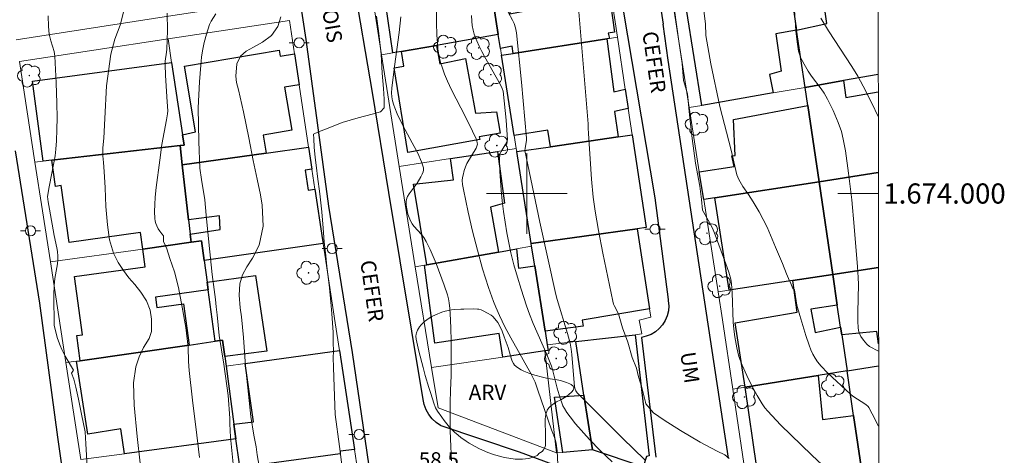
# Model space of a CAD drawing. Units: metres. Extents: x 285036 to 285552, y 1673791 to 1674356.
# Drawn here: x 285450 to 285547, y 1673974 to 1674017 of the extents above; entities that cross this region are included whole.
import ezdxf
from ezdxf.enums import TextEntityAlignment as Align

# ---------------------------------------------------------------- set-up
doc = ezdxf.new("R2010")
doc.units = ezdxf.units.M
doc.header["$MEASUREMENT"] = 0
for name, color, linetype, lineweight in [('Articulacao', 7, 'Continuous', 18), ('Edificacoes', 7, 'Continuous', 30), ('Malha_Coordenadas', 7, 'Continuous', 15), ('Muro_Grade', 8, 'Continuous', 20), ('Pavimentacao_Asfaltica_Mfio', 10, 'Continuous', 30), ('Poste', 7, 'Continuous', 9), ('Topon_de_Vias', 7, 'Continuous', 9)]:
    doc.layers.add(name, color=color, linetype=linetype, lineweight=lineweight)
for name, color, linetype, lineweight, true_color in [('Arvores_Isoladas', 7, 'Continuous', 18, 0x00ff33), ('Curvas_Intermediarias', 7, 'Continuous', 9, 0x783c14), ('Curvas_Mestras', 7, 'Continuous', 20, 0x783c14), ('Topon_Pto_Cotado', 7, 'Continuous', 9, 0x783c14), ('Topon_Vegetacao', 7, 'Continuous', 9, 0x00ff33), ('Vegetacao', 7, 'Orla8', 9, 0x00ff33)]:
    doc.layers.add(name, color=color, linetype=linetype, lineweight=lineweight, true_color=true_color)
doc.styles.add('Arial', font='arial.ttf', dxfattribs={"height": 1.5})
doc.styles.get("Standard").update_dxf_attribs({"font": 'arial.ttf'})
doc.linetypes.add('Orla8', pattern='A,6,-0.5,["V",Standard,S=1,R=0,X=-0.5,Y=-1],-0.5,6,-0.5,["V",Standard,S=1,R=0,X=-0.5,Y=-1],-0.5', length=14)

# ---------------------------------------------------------------- blocks, each defined once
blk = doc.blocks.new('Arvore')
at = {"layer": 'Arvores_Isoladas'}
blk.add_lwpolyline([(-0.718, 0.493, 0.872324), (-0.722, -0.551, 0.862983), (0.284, -0.827, 0.900105), (0.89, 0.029, 0.863155), (0.262, 0.861, 0.882486)], format="xyb", close=True, dxfattribs=at)
blk.add_circle((0, 0), 0.0286, dxfattribs=at)
blk = doc.blocks.new('Poste')
at = {"layer": 'Poste'}
for points in [[(-0.5, 0), (-1, 0)], [(0.5, 0), (1, 0)]]:
    blk.add_lwpolyline(points, dxfattribs=at)
blk.add_lwpolyline([(0, 0.5, 1), (0, -0.5, 1)], format="xyb", close=True, dxfattribs=at)

msp = doc.modelspace()

# ---------------------------------------------------------------- linework, layer by layer
at = {"layer": 'Articulacao', "flags": 128}
msp.add_lwpolyline([(285052.195, 1674350.463), (285534.383, 1674351.105), (285535.109, 1673796.841), (285052.946, 1673796.198), (285052.195, 1674350.463)], close=True, dxfattribs=at)
at = {"layer": 'Curvas_Intermediarias', "flags": 128}
for points, elevation in [([(285491.045, 1674019.436), (285491.059, 1674016.931), (285491.085, 1674015.729), (285491.135, 1674014.933), (285491.196, 1674014.342), (285491.326, 1674013.567), (285491.463, 1674012.996), (285491.605, 1674012.531), (285491.849, 1674011.844), (285492.125, 1674011.163), (285492.541, 1674010.272), (285493.91, 1674007.621), (285494.623, 1674006.181), (285494.991, 1674005.412), (285495.055, 1674005.226), (285495.092, 1674005.043), (285495.101, 1674004.905), (285495.088, 1674004.784), (285494.994, 1674004.504), (285494.069, 1674002.965), (285493.91, 1674002.637), (285493.8, 1674002.281), (285493.681, 1674001.822), (285493.636, 1674001.586), (285493.605, 1674001.291), (285493.621, 1674000.883), (285493.717, 1674000.392), (285494.205, 1673998.137), (285494.635, 1673996.252), (285495.102, 1673994.373), (285495.62, 1673992.51), (285496.198, 1673990.673), (285496.692, 1673989.298), (285496.922, 1673988.727), (285497.293, 1673987.882), (285497.833, 1673986.771), (285498.415, 1673985.677), (285500.393, 1673982.127), (285500.688, 1673981.56), (285500.814, 1673981.268), (285501.107, 1673980.49), (285502.439, 1673976.539), (285502.799, 1673975.621), (285502.911, 1673975.198), (285502.998, 1673974.481), (285503.158, 1673971.777)], 57), ([(285517.309, 1674019.987), (285517.705, 1674016.822), (285517.744, 1674015.683), (285518.242, 1674012.856), (285519.139, 1674008.637), (285520.262, 1674004.288), (285520.816, 1674001.837), (285521.025, 1674001.378), (285521.426, 1674000.71), (285521.978, 1673999.891), (285522.436, 1673999.174), (285523.034, 1673998.179), (285523.814, 1673996.654), (285524.663, 1673994.689), (285525.359, 1673993.072), (285525.742, 1673992.036), (285525.928, 1673991.562), (285526.166, 1673991.058), (285526.36, 1673990.568), (285526.516, 1673990.44), (285526.755, 1673988.914), (285527.049, 1673987.9), (285527.654, 1673985.921), (285527.982, 1673984.957), (285528.16, 1673984.491), (285528.355, 1673984.061), (285528.584, 1673983.646), (285528.815, 1673983.304), (285529.174, 1673982.879), (285529.814, 1673982.209), (285532.081, 1673980.087), (285532.322, 1673979.897), (285533.614, 1673979.064), (285533.823, 1673978.879), (285533.904, 1673978.766), (285534.246, 1673978.154), (285534.873, 1673976.923)], 52), ([(285461.689, 1673973.236), (285461.382, 1673975.88), (285461.07, 1673978.994), (285461.017, 1673981.227), (285461.253, 1673982.79), (285461.595, 1673983.8), (285462.004, 1673984.71), (285462.582, 1673985.616), (285462.8, 1673986.298), (285462.809, 1673987.537), (285462.657, 1673988.423), (285462.296, 1673989.347), (285461.731, 1673990.196), (285461.14, 1673990.963), (285460.572, 1673991.644), (285460.022, 1673992.353), (285459.507, 1673993.158), (285459.048, 1673994.09), (285458.645, 1673995.407), (285458.438, 1673996.893), (285458.292, 1673998.711), (285458.217, 1674000.549), (285458.116, 1674002.181), (285458.038, 1674003.083), (285457.984, 1674003.744), (285457.979, 1674004.54), (285458.08, 1674005.49), (285458.186, 1674007.458), (285458.355, 1674010.672), (285458.788, 1674013.836), (285459.186, 1674015.3), (285459.69, 1674016.709), (285460.148, 1674018.514)], 63), ([(285529.803, 1673972.579), (285528.256, 1673974.024), (285525.154, 1673977.042), (285523.884, 1673978.389), (285523.592, 1673978.748), (285523.333, 1673979.127), (285522.845, 1673979.952), (285522.376, 1673980.795), (285521.796, 1673981.942), (285521.345, 1673982.966), (285521.172, 1673983.411), (285521.031, 1673983.827), (285520.913, 1673984.25), (285520.815, 1673984.681), (285520.632, 1673985.777), (285520.536, 1673986.546), (285520.469, 1673987.236), (285520.357, 1673990.151), (285520.298, 1673991.022), (285520.221, 1673991.492), (285520.02, 1673992.181), (285519.725, 1673993.034), (285519.035, 1673994.923), (285518.665, 1673995.893), (285518.389, 1673996.563), (285518.107, 1673997.113), (285517.424, 1673998.364), (285517.309, 1673999.412), (285517.145, 1674000.736), (285516.731, 1674003.009), (285516.396, 1674005.453), (285516.129, 1674007.806), (285515.915, 1674009.9), (285515.52, 1674011.221), (285515.405, 1674012.898), (285515.059, 1674015.11), (285514.651, 1674018.203)], 53), ([(285534.864, 1673984.349), (285533.976, 1673984.822), (285533.699, 1673985.043), (285533.363, 1673985.44), (285533.117, 1673985.823), (285532.914, 1673986.268), (285532.836, 1673986.629), (285532.807, 1673987.352), (285532.812, 1673988.214), (285532.873, 1673990.983), (285532.845, 1673991.673), (285532.771, 1673992.732), (285532.453, 1673996.726), (285532.204, 1673999.386), (285531.896, 1674002.035), (285531.577, 1674004.226), (285531.371, 1674005.405), (285531.176, 1674006.164), (285530.866, 1674007.059), (285530.366, 1674008.225), (285529.816, 1674009.362), (285529.484, 1674009.955), (285529.187, 1674010.388), (285528.225, 1674011.65), (285527.893, 1674012.156), (285527.482, 1674012.837), (285527.29, 1674013.186), (285527.122, 1674013.543), (285527.014, 1674013.837), (285526.935, 1674014.136), (285526.791, 1674015.058), (285526.669, 1674016.126), (285526.583, 1674017.203), (285526.508, 1674018.72)], 51), ([(285456.464, 1673972.362), (285456.285, 1673975.152), (285456.223, 1673976.357), (285455.853, 1673978.12), (285455.559, 1673979.61), (285455.297, 1673980.789), (285455.095, 1673981.572), (285454.89, 1673982.172), (285455.073, 1673982.464), (285454.262, 1673983.855), (285453.919, 1673984.511), (285453.74, 1673984.926), (285453.499, 1673985.628), (285453.286, 1673986.358), (285453.213, 1673986.67), (285453.173, 1673986.92), (285453.143, 1673987.484), (285453.119, 1673989.288), (285453.121, 1673989.95), (285453.149, 1673990.875), (285453.207, 1673991.551), (285453.484, 1673993.024), (285453.518, 1673993.433), (285453.514, 1673993.783), (285453.471, 1673994.248), (285453.415, 1673994.62), (285453.172, 1673995.827), (285452.693, 1673998.46), (285452.548, 1673999.158), (285452.49, 1673999.692), (285452.651, 1674000.673), (285453.164, 1674003.219), (285453.247, 1674003.73), (285453.331, 1674004.413), (285453.387, 1674005.214), (285453.426, 1674006.363), (285453.44, 1674007.516), (285453.428, 1674008.958), (285453.365, 1674010.979), (285453.228, 1674013.626), (285453.144, 1674014.1), (285452.816, 1674015.145), (285452.658, 1674015.819), (285452.609, 1674016.56), (285452.577, 1674017.618)], 64), ([(285467.569, 1673973.8), (285467.289, 1673976.028), (285466.879, 1673979.484), (285466.522, 1673982.435), (285466.46, 1673983.321), (285466.431, 1673984.755), (285466.209, 1673986.691), (285465.835, 1673988.721), (285465.484, 1673990.659), (285465.077, 1673992.236), (285464.609, 1673993.565), (285464.309, 1673994.511), (285464.002, 1673995.233), (285463.987, 1673995.795), (285463.823, 1673995.986), (285463.617, 1673996.269), (285463.478, 1673996.49), (285463.323, 1673996.793), (285463.232, 1673997.029), (285463.17, 1673997.265), (285463.138, 1673997.506), (285463.116, 1673998.214), (285463.127, 1673998.923), (285463.171, 1673999.647), (285463.265, 1674000.613), (285463.627, 1674003.295), (285463.815, 1674004.863), (285464.278, 1674007.303), (285464.376, 1674007.907), (285464.408, 1674008.202), (285464.369, 1674009.086), (285464.196, 1674011.71), (285464.159, 1674012.814), (285464.173, 1674013.118), (285464.305, 1674014.028), (285464.33, 1674014.332), (285464.377, 1674016.181), (285464.371, 1674017.899)], 62), ([(285470.928, 1673972.832), (285470.639, 1673975.814), (285470.562, 1673977.158), (285470.557, 1673977.706), (285470.402, 1673979.967), (285469.981, 1673983.078), (285469.526, 1673985.922), (285469.296, 1673987.959), (285469.223, 1673988.756), (285469.157, 1673989.467), (285468.817, 1673991.952), (285468.482, 1673995.159), (285468.224, 1673997.853), (285468.082, 1673999.365), (285467.75, 1674001.391), (285467.6, 1674002.523), (285467.509, 1674005.176), (285467.431, 1674008.513), (285467.552, 1674011.071), (285467.685, 1674012.747), (285467.752, 1674013.515), (285467.848, 1674014.171), (285468.025, 1674014.993), (285468.252, 1674015.801), (285468.554, 1674016.763), (285468.708, 1674017.088), (285469.195, 1674017.831)], 61), ([(285481.725, 1673972.536), (285481.446, 1673974.908), (285481.012, 1673978.057), (285480.91, 1673980.827), (285480.829, 1673982.744), (285480.816, 1673983.719), (285480.835, 1673984.338), (285480.811, 1673985.256), (285480.798, 1673986.239), (285480.741, 1673987.146), (285480.672, 1673988.11), (285480.587, 1673989.225), (285480.442, 1673990.63), (285480.267, 1673992.011), (285480.194, 1673992.758), (285480.091, 1673993.817), (285479.919, 1673995.202), (285479.816, 1673996.572), (285479.678, 1673998.196), (285479.472, 1673999.98), (285479.243, 1674001.672), (285479.163, 1674002.549), (285479.037, 1674003.577), (285478.937, 1674004.61), (285478.887, 1674005.41), (285478.864, 1674005.896), (285479.351, 1674006.112), (285480.325, 1674006.5), (285481.696, 1674007.036), (285483.274, 1674007.522), (285484.66, 1674007.868), (285485.487, 1674008.115), (285485.872, 1674008.487), (285485.864, 1674009.36), (285485.798, 1674010.419), (285485.668, 1674011.936), (285485.553, 1674013.834), (285485.35, 1674015.864), (285485.117, 1674017.591)], 59), ([(285487.515, 1674017.54), (285487.337, 1674015.981), (285486.882, 1674012.605), (285486.623, 1674010.447), (285486.592, 1674009.998), (285486.613, 1674009.605), (285486.692, 1674009.197), (285486.81, 1674008.78), (285486.913, 1674008.486), (285487.15, 1674007.91), (285487.715, 1674006.756), (285488.653, 1674005.043), (285489.185, 1674004.017), (285489.561, 1674003.155), (285489.773, 1674002.548), (285489.775, 1674002.329), (285489.733, 1674002.149), (285489.643, 1674001.923), (285489.506, 1674001.662), (285489.139, 1674001.038), (285488.333, 1673999.975), (285488.17, 1673999.694), (285488.103, 1673999.53), (285488.039, 1673999.234), (285488.041, 1673998.872), (285488.107, 1673998.466), (285488.224, 1673997.948), (285488.398, 1673997.445), (285488.494, 1673997.234), (285488.626, 1673997.006), (285488.8, 1673996.765), (285489.565, 1673995.92), (285489.804, 1673995.629), (285490.031, 1673995.243), (285490.423, 1673994.437), (285490.725, 1673993.75), (285491.009, 1673993.053), (285491.809, 1673990.906), (285492.129, 1673989.952), (285492.235, 1673989.548), (285492.315, 1673989.139), (285492.375, 1673988.587), (285492.448, 1673987.467), (285492.484, 1673986.567), (285492.5, 1673985.439), (285492.514, 1673981.945), (285492.423, 1673980.455), (285492.406, 1673979.259), (285492.417, 1673976.469), (285492.455, 1673974.876), (285492.492, 1673974.187), (285492.552, 1673973.459)], 58), ([(285494.519, 1674017.672), (285494.548, 1674017.106), (285494.596, 1674016.661), (285494.674, 1674016.223), (285494.788, 1674015.797), (285495.034, 1674015.154), (285495.269, 1674014.624), (285495.528, 1674014.099), (285495.805, 1674013.582), (285496.98, 1674011.529), (285497.355, 1674010.84), (285497.563, 1674010.435), (285497.642, 1674010.162), (285497.944, 1674007.271), (285498.079, 1674005.311), (285498.007, 1674005.141), (285497.843, 1674004.818), (285497.471, 1674004.181), (285497.373, 1674003.966), (285497.322, 1674003.799), (285497.286, 1674003.514), (285497.323, 1674002.201), (285497.447, 1674000.344), (285497.555, 1673999.277), (285497.686, 1673998.213), (285497.84, 1673997.152), (285498.015, 1673996.101), (285498.21, 1673995.09), (285498.424, 1673994.12), (285498.73, 1673992.913), (285499.071, 1673991.714), (285499.439, 1673990.522), (285499.982, 1673988.864), (285500.277, 1673988.022), (285500.632, 1673987.102), (285501.976, 1673984.022), (285502.443, 1673982.861), (285502.546, 1673982.537), (285502.837, 1673981.343), (285503.021, 1673980.673), (285503.303, 1673979.692), (285503.461, 1673979.232), (285503.588, 1673978.937), (285503.736, 1673978.653), (285503.967, 1673978.285), (285504.283, 1673977.84), (285504.838, 1673977.155), (285506.222, 1673975.6), (285507.271, 1673974.516), (285508.454, 1673973.391)], 56), ([(285505.172, 1674018.037), (285506.07, 1674006.913), (285506.07, 1674006.473), (285506.099, 1674005.967), (285506.409, 1674001.409), (285506.585, 1673999.645), (285506.779, 1673998.249), (285507.102, 1673996.327), (285507.536, 1673994.094), (285508.515, 1673989.314), (285508.597, 1673989.014), (285508.66, 1673988.872), (285509.094, 1673988.057), (285509.485, 1673986.687), (285510, 1673985.253), (285510.459, 1673983.723), (285510.887, 1673982.665), (285511.07, 1673981.822), (285511.399, 1673980.749), (285511.638, 1673979.819), (285511.749, 1673979.307), (285511.79, 1673979.143), (285512.573, 1673978.222), (285513.628, 1673977.497), (285515.235, 1673976.485), (285517.182, 1673975.313), (285518.871, 1673974.422), (285519.616, 1673974.069), (285520.073, 1673973.709)], 54)]:
    msp.add_lwpolyline(points, dxfattribs=dict(at, elevation=elevation))
at = {"layer": 'Curvas_Mestras', "flags": 128}
for points, elevation in [([(285475.61, 1674017.533), (285475.321, 1674016.585), (285474.695, 1674015.675), (285473.804, 1674015.008), (285472.927, 1674014.527), (285472.176, 1674014.119), (285471.621, 1674013.639), (285471.252, 1674012.859), (285471.163, 1674011.656), (285471.232, 1674011.003), (285471.437, 1674010.278), (285471.933, 1674008.099), (285472.451, 1674005.538), (285472.871, 1674003.274), (285473.263, 1674001.417), (285473.591, 1673999.869), (285473.778, 1673998.83), (285473.884, 1673996.759), (285473.467, 1673994.872), (285472.808, 1673993.57), (285472.238, 1673992.717), (285471.824, 1673991.921), (285471.568, 1673991.039), (285471.506, 1673989.917), (285471.599, 1673988.642), (285471.714, 1673987.763), (285471.906, 1673985.703), (285472.119, 1673982.862), (285472.43, 1673980.075), (285472.653, 1673977.875), (285472.951, 1673976.031), (285473.18, 1673974.848), (285473.272, 1673974.055), (285473.481, 1673972.946)], 60), ([(285498.155, 1674017.997), (285498.594, 1674017.192), (285498.734, 1674016.876), (285498.882, 1674016.439), (285498.984, 1674015.946), (285499.49, 1674011.04), (285499.978, 1674005.507), (285499.972, 1674005.284), (285499.823, 1674004.472), (285499.819, 1674004.279), (285501.285, 1673997.163), (285502.87, 1673989.983), (285502.996, 1673989.498), (285504.036, 1673986.097), (285504.286, 1673985.144), (285504.385, 1673984.56), (285504.452, 1673984.033), (285504.739, 1673980.812), (285504.789, 1673980.582), (285504.861, 1673980.424), (285505.004, 1673980.223), (285505.199, 1673980.01), (285509.48, 1673975.723), (285511.71, 1673973.583)], 55), ([(285534.833, 1674007.655), (285534.204, 1674008.965), (285533.345, 1674010.653), (285532.797, 1674011.636), (285532.216, 1674012.601), (285529.911, 1674016.152), (285529.132, 1674017.393)], 50)]:
    msp.add_lwpolyline(points, dxfattribs=dict(at, elevation=elevation))
at = {"layer": 'Edificacoes', "flags": 128}
for points in [[(285495.418, 1674026.862), (285496.078, 1674022.672), (285496.698, 1674018.74), (285497.166, 1674015.768), (285491.048, 1674014.703), (285487.567, 1674014.096), (285486.707, 1674013.947), (285485.33, 1674023.526), (285491.796, 1674024.636), (285491.578, 1674026.133), (285495.418, 1674026.862)], [(285506.999, 1674023.096), (285507.614, 1674018.709), (285508.289, 1674018.858), (285508.689, 1674016.022), (285508.08, 1674015.917), (285508.205, 1674015.378), (285507.937, 1674015.336), (285498.661, 1674013.898), (285498.555, 1674014.605), (285497.381, 1674014.405), (285497.166, 1674015.768), (285496.698, 1674018.74), (285498.205, 1674019.022), (285498.314, 1674017.82), (285499.859, 1674018.128), (285499.016, 1674023.26), (285500.051, 1674023.467), (285503.623, 1674024.146), (285503.882, 1674022.662), (285506.999, 1674023.096)], [(285517.346, 1674008.742), (285515.83, 1674018.272), (285523.324, 1674019.426), (285526.195, 1674019.869), (285526.57, 1674017.335), (285526.737, 1674016.206), (285524.698, 1674015.833), (285525.209, 1674012.125), (285524.043, 1674011.801), (285524.411, 1674009.98), (285517.346, 1674008.742)], [(285507.937, 1674015.336), (285508.614, 1674010.08), (285509.763, 1674010.363), (285510.055, 1674008.439), (285508.689, 1674008.147), (285509.046, 1674005.617), (285502.333, 1674004.643), (285502.086, 1674006.291), (285498.745, 1674005.753), (285497.49, 1674013.716), (285498.661, 1674013.898), (285507.937, 1674015.336)], [(285493.939, 1674013.412), (285494.927, 1674007.962), (285497.002, 1674008.103), (285497.351, 1674006.002), (285495.293, 1674005.621), (285495.348, 1674005.348), (285488.218, 1674004.065), (285486.871, 1674012.471), (285487.829, 1674012.65), (285487.567, 1674014.096), (285491.048, 1674014.703), (285491.367, 1674012.866), (285493.939, 1674013.412)], [(285474.182, 1674004.002), (285465.851, 1674002.848), (285465.635, 1674004.759), (285466.031, 1674004.804), (285465.88, 1674005.812), (285467.179, 1674006.115), (285466.067, 1674012.631), (285475.449, 1674014.231), (285475.553, 1674013.621), (285476.969, 1674013.862), (285477.433, 1674010.796), (285475.997, 1674010.551), (285476.724, 1674006.289), (285473.875, 1674005.803), (285474.182, 1674004.002)], [(285464.801, 1674012.994), (285465.88, 1674005.812), (285466.031, 1674004.804), (285465.635, 1674004.759), (285452.917, 1674003.296), (285452.07, 1674003.2), (285451, 1674011.133), (285464.801, 1674012.994)], [(285528.962, 1674001.175), (285518.629, 1673999.567), (285517.534, 1673999.397), (285517.1, 1674002.167), (285520.56, 1674002.696), (285520.33, 1674003.73), (285520.657, 1674003.788), (285520.473, 1674007.356), (285527.844, 1674008.729), (285528.962, 1674001.175)], [(285510.452, 1674005.821), (285511.847, 1673996.634), (285510.943, 1673996.508), (285500.434, 1673995.037), (285498.996, 1674004.159), (285502.333, 1674004.643), (285509.046, 1674005.617), (285510.452, 1674005.821)], [(285452.917, 1674003.296), (285465.635, 1674004.759), (285465.851, 1674002.848), (285466.47, 1673997.389), (285466.633, 1673995.952), (285466.721, 1673995.171), (285461.942, 1673994.486), (285461.709, 1673996.134), (285454.658, 1673995.136), (285453.859, 1674000.783), (285453.284, 1674000.701), (285452.917, 1674003.296)], [(285479.002, 1674000.422), (285479.762, 1673995.394), (285479.817, 1673995.032), (285468.035, 1673993.35), (285467.761, 1673995.319), (285466.721, 1673995.171), (285466.633, 1673995.952), (285469.614, 1673996.422), (285469.543, 1673997.801), (285466.47, 1673997.389), (285465.851, 1674002.848), (285474.182, 1674004.002), (285478.373, 1674004.583), (285478.698, 1674002.429), (285478.042, 1674002.329), (285478.346, 1674000.323), (285479.002, 1674000.422)], [(285490.101, 1673992.935), (285488.78, 1674000.915), (285492.729, 1674001.351), (285492.422, 1674003.458), (285497.101, 1674004.181), (285497.785, 1673999.027), (285496.416, 1673998.657), (285497.2, 1673994.191), (285490.101, 1673992.935)], [(285520.071, 1673990.413), (285518.629, 1673999.567), (285528.962, 1674001.175), (285530.325, 1673991.963), (285526.357, 1673991.363), (285520.071, 1673990.413)], [(285510.943, 1673996.508), (285512.149, 1673988.565), (285505.484, 1673987.441), (285505.575, 1673986.829), (285501.806, 1673986.329), (285500.78, 1673992.838), (285500.476, 1673994.77), (285500.434, 1673995.037), (285510.943, 1673996.508)], [(285468.435, 1673990.447), (285463.2, 1673989.727), (285463.342, 1673988.692), (285465.981, 1673989.055), (285466.544, 1673984.964), (285455.737, 1673983.412), (285455.393, 1673985.909), (285455.969, 1673985.988), (285455.175, 1673991.761), (285462.184, 1673992.725), (285461.942, 1673994.486), (285466.721, 1673995.171), (285467.761, 1673995.319), (285468.035, 1673993.35), (285468.332, 1673991.215), (285468.435, 1673990.447)], [(285502.105, 1673984.429), (285501.782, 1673984.382), (285497.613, 1673983.768), (285497.254, 1673986.109), (285490.878, 1673985.143), (285489.867, 1673992.894), (285490.101, 1673992.935), (285497.2, 1673994.191), (285498.97, 1673994.504), (285499.193, 1673992.579), (285500.78, 1673992.838), (285501.806, 1673986.329), (285502.019, 1673984.974), (285502.105, 1673984.429)], [(285474.238, 1673984.35), (285470.056, 1673983.838), (285469.837, 1673985.437), (285469.115, 1673985.334), (285468.435, 1673990.447), (285468.332, 1673991.215), (285473.114, 1673991.862), (285474.238, 1673984.35)], [(285526.357, 1673991.363), (285530.325, 1673991.963), (285530.776, 1673988.917), (285528.164, 1673988.512), (285528.569, 1673986.196), (285531.1, 1673986.723), (285531.21, 1673985.983), (285531.739, 1673982.405), (285528.88, 1673981.947), (285521.653, 1673980.788), (285520.667, 1673987.176), (285526.811, 1673988.224), (285526.357, 1673991.363)], [(285510.734, 1673985.98), (285512.141, 1673973.981), (285511.864, 1673973.889), (285511.524, 1673972.876), (285506.499, 1673974.578), (285505.661, 1673980.007), (285504.845, 1673985.3), (285510.734, 1673985.98)], [(285455.37, 1673983.359), (285455.737, 1673983.412), (285466.544, 1673984.964), (285469.115, 1673985.334), (285469.837, 1673985.437), (285470.056, 1673983.838), (285470.188, 1673982.873), (285470.975, 1673977.119), (285471.174, 1673975.662), (285470.942, 1673975.631), (285460.127, 1673974.185), (285459.751, 1673976.639), (285456.479, 1673976.137), (285455.37, 1673983.359)], [(285481.516, 1673974.183), (285471.566, 1673972.815), (285471.522, 1673973.137), (285471.174, 1673975.662), (285470.975, 1673977.119), (285472.91, 1673977.358), (285472.102, 1673983.136), (285481.424, 1673984.419), (285482.916, 1673974.587), (285481.496, 1673974.422), (285481.516, 1673974.183)], [(285528.88, 1673981.947), (285529.312, 1673977.59), (285532.395, 1673977.972), (285533.77, 1673968.68), (285529.573, 1673967.979), (285529.233, 1673970.065), (285524.538, 1673969.134), (285524.259, 1673970.93), (285523.937, 1673973), (285522.807, 1673972.791), (285521.653, 1673980.788), (285528.88, 1673981.947)], [(285505.661, 1673980.007), (285506.499, 1673974.578), (285503.563, 1673974.295), (285502.753, 1673979.802), (285505.661, 1673980.007)]]:
    msp.add_lwpolyline(points, close=True, dxfattribs=at)
for points in [[(285534.828, 1674011.806), (285531.394, 1674011.204), (285527.576, 1674010.535), (285526.737, 1674016.206), (285529.753, 1674016.859), (285529.231, 1674020.336), (285534.815, 1674021.197)], [(285528.962, 1674001.175), (285527.844, 1674008.729), (285527.576, 1674010.535), (285531.394, 1674011.204), (285531.609, 1674009.53), (285534.83, 1674010.08)], [(285534.853, 1673992.647), (285530.325, 1673991.963), (285528.962, 1674001.175), (285534.84, 1674002.09)], [(285534.84, 1674002.09), (285528.962, 1674001.175)], [(285534.863, 1673985.1), (285534.702, 1673986.324), (285531.21, 1673985.983), (285531.1, 1673986.723), (285530.776, 1673988.917), (285530.325, 1673991.963), (285534.853, 1673992.647)], [(285534.884, 1673968.934), (285533.982, 1673968.728), (285533.77, 1673968.68), (285532.395, 1673977.972), (285531.739, 1673982.405), (285534.866, 1673982.907)]]:
    msp.add_lwpolyline(points, dxfattribs=at)
at = {"layer": 'Malha_Coordenadas', "flags": 128}
for points in [[(285500, 1674004), (285500, 1673996)], [(285504, 1674000), (285496, 1674000)], [(285534.843, 1674000), (285530.843, 1674000)]]:
    msp.add_lwpolyline(points, dxfattribs=at)
at = {"layer": 'Muro_Grade', "flags": 128}
for points in [[(285449.383, 1674015.241), (285464.501, 1674017.585), (285476.05, 1674019.375), (285473.718, 1674034.144), (285473.574, 1674035.058), (285474.361, 1674035.233), (285472.996, 1674043.599), (285472.24, 1674043.535), (285470.862, 1674052.57), (285470.224, 1674056.753), (285469.471, 1674062.042), (285468.385, 1674069.678), (285468.059, 1674071.975), (285468.031, 1674072.171), (285467.893, 1674073.038), (285466.705, 1674080.522), (285465.409, 1674088.531)], [(285521.914, 1673970.532), (285520.422, 1673980.591), (285519.403, 1673987.461), (285518.967, 1673990.246), (285517.534, 1673999.397), (285517.1, 1674002.167), (285516.105, 1674008.524), (285514.608, 1674018.083), (285512.948, 1674028.686), (285512.926, 1674028.826), (285511.335, 1674038.81), (285509.829, 1674048.258), (285508.059, 1674059.367), (285506.501, 1674069.143), (285506.47, 1674069.342), (285505.005, 1674079.721), (285505.643, 1674081.388), (285506.134, 1674082.103), (285506.798, 1674082.817)], [(285500.434, 1673995.037), (285510.943, 1673996.508), (285511.847, 1673996.634), (285510.452, 1674005.821), (285510.055, 1674008.439), (285509.763, 1674010.363), (285508.983, 1674015.498), (285507.56, 1674024.867), (285506.15, 1674034.152), (285504.685, 1674043.801), (285505.142, 1674043.884), (285503.482, 1674053.399), (285500.758, 1674070.351), (285500.524, 1674071.719), (285499.415, 1674079.488), (285499.196, 1674081.055), (285499.055, 1674081.035), (285497.898, 1674080.87), (285494.151, 1674080.336), (285490.657, 1674079.838), (285487.148, 1674079.338)], [(285496.698, 1674018.74), (285497.166, 1674015.768), (285497.381, 1674014.405), (285497.49, 1674013.716), (285498.745, 1674005.753), (285498.947, 1674004.467), (285498.996, 1674004.159), (285500.434, 1673995.037), (285500.476, 1673994.77), (285500.78, 1673992.838), (285501.806, 1673986.329), (285502.019, 1673984.974), (285502.105, 1673984.429), (285501.782, 1673984.382), (285497.613, 1673983.768), (285490.552, 1673982.728), (285488.934, 1673992.729), (285487.363, 1674002.676), (285485.613, 1674013.756), (285483.901, 1674024.676)], [(285526.57, 1674017.335), (285526.737, 1674016.206), (285527.576, 1674010.535), (285527.844, 1674008.729), (285528.962, 1674001.175), (285530.325, 1673991.963), (285530.776, 1673988.917), (285531.1, 1673986.723), (285531.21, 1673985.983), (285531.739, 1673982.405), (285532.395, 1673977.972), (285533.77, 1673968.68)], [(285483.615, 1673969.982), (285482.916, 1673974.587), (285481.424, 1673984.419), (285481.008, 1673987.159), (285479.817, 1673995.032), (285479.762, 1673995.394), (285479.002, 1674000.422), (285478.698, 1674002.429), (285478.373, 1674004.583), (285477.433, 1674010.796), (285476.969, 1674013.862), (285476.469, 1674017.164), (285464.448, 1674015.344), (285449.708, 1674013.113), (285451.25, 1674003.106), (285451.993, 1673998.284), (285452.779, 1673993.208), (285454.324, 1673983.227), (285455.814, 1673973.602)], [(285465.635, 1674004.759), (285466.031, 1674004.804), (285465.88, 1674005.812), (285464.801, 1674012.994), (285464.448, 1674015.344)], [(285485.613, 1674013.756), (285486.707, 1674013.947), (285487.567, 1674014.096), (285491.048, 1674014.703), (285497.166, 1674015.768)], [(285497.49, 1674013.716), (285498.661, 1674013.898), (285507.937, 1674015.336), (285508.205, 1674015.378), (285508.983, 1674015.498)], [(285516.105, 1674008.524), (285517.346, 1674008.742), (285524.411, 1674009.98), (285527.576, 1674010.535), (285531.394, 1674011.204), (285534.828, 1674011.806)], [(285498.996, 1674004.159), (285502.333, 1674004.643), (285509.046, 1674005.617), (285510.452, 1674005.821)], [(285452.779, 1673993.208), (285461.942, 1673994.486), (285466.721, 1673995.171), (285466.633, 1673995.952), (285466.47, 1673997.389), (285465.851, 1674002.848), (285465.635, 1674004.759), (285452.917, 1674003.296), (285452.07, 1674003.2), (285451.25, 1674003.106)], [(285465.851, 1674002.848), (285474.182, 1674004.002), (285478.373, 1674004.583)], [(285487.363, 1674002.676), (285492.422, 1674003.458), (285497.101, 1674004.181), (285498.947, 1674004.467)], [(285517.534, 1673999.397), (285518.629, 1673999.567), (285528.962, 1674001.175), (285534.84, 1674002.09)], [(285510.943, 1673996.508), (285512.149, 1673988.565), (285512.277, 1673987.719), (285511.131, 1673987.427), (285511.397, 1673986.062), (285510.734, 1673985.98), (285504.845, 1673985.3), (285502.019, 1673984.974)], [(285454.324, 1673983.227), (285455.37, 1673983.359), (285455.737, 1673983.412), (285466.544, 1673984.964), (285469.115, 1673985.334), (285468.435, 1673990.447), (285468.332, 1673991.215), (285468.035, 1673993.35), (285467.761, 1673995.319), (285466.721, 1673995.171)], [(285468.035, 1673993.35), (285479.817, 1673995.032)], [(285488.934, 1673992.729), (285489.867, 1673992.894), (285490.101, 1673992.935), (285497.2, 1673994.191), (285498.97, 1673994.504), (285500.476, 1673994.77)], [(285518.967, 1673990.246), (285520.071, 1673990.413), (285526.357, 1673991.363), (285530.325, 1673991.963), (285534.853, 1673992.647)], [(285510.734, 1673985.98), (285512.141, 1673973.981), (285511.864, 1673973.889), (285511.524, 1673972.876), (285506.499, 1673974.578), (285503.563, 1673974.295), (285502.947, 1673974.284)], [(285469.115, 1673985.334), (285469.837, 1673985.437), (285470.056, 1673983.838), (285470.188, 1673982.873), (285470.975, 1673977.119), (285471.174, 1673975.662)], [(285470.188, 1673982.873), (285472.102, 1673983.136), (285481.424, 1673984.419)], [(285490.552, 1673982.728), (285491.202, 1673978.732), (285502.947, 1673974.284), (285501.782, 1673984.382)], [(285520.422, 1673980.591), (285521.653, 1673980.788), (285528.88, 1673981.947), (285531.739, 1673982.405), (285534.866, 1673982.907)], [(285455.814, 1673973.602), (285460.127, 1673974.185), (285470.942, 1673975.631), (285471.174, 1673975.662), (285471.522, 1673973.137), (285470.753, 1673972.997), (285471.253, 1673969.525), (285471.852, 1673965.434), (285472.1, 1673963.745), (285472.204, 1673963.034), (285472.609, 1673963.103), (285473.008, 1673963.17), (285483.006, 1673964.864), (285483.377, 1673964.926), (285484.357, 1673965.092)]]:
    msp.add_lwpolyline(points, dxfattribs=at)
at = {"layer": 'Pavimentacao_Asfaltica_Mfio', "flags": 128}
for points in [[(285466.07, 1674093.729), (285468.88, 1674073.921), (285472.308, 1674051.755), (285475.255, 1674033.927), (285478.094, 1674015.285), (285480.354, 1673998.73), (285482.683, 1673984.233), (285485.607, 1673964.388)], [(285534.894, 1673961.285), (285527.676, 1673963.956), (285513.275, 1673969.147), (285499.274, 1673974.347), (285491.5, 1673976.946), (285491.441, 1673976.98), (285491.002, 1673977.289), (285490.614, 1673977.659), (285490.285, 1673978.082), (285490.023, 1673978.55), (285489.833, 1673979.051), (285489.72, 1673979.575), (285486.314, 1674000.109), (285484.716, 1674010.036), (285482.826, 1674021.089), (285481.519, 1674029.361), (285479.016, 1674045.165), (285476.038, 1674065.81), (285472.65, 1674086.661)], [(285500.007, 1674083.826), (285502.273, 1674066.12), (285505.221, 1674050.917), (285507.317, 1674034.955), (285509.509, 1674018.383), (285512.685, 1673999.578), (285514.002, 1673989.489), (285514.026, 1673989.362), (285514.068, 1673988.862), (285514.031, 1673988.361), (285513.914, 1673987.873), (285513.721, 1673987.409), (285513.458, 1673986.981), (285513.129, 1673986.6), (285512.745, 1673986.276), (285512.314, 1673986.017), (285511.847, 1673985.829), (285511.357, 1673985.717), (285512.774, 1673973.831)], [(285504.089, 1674078.13), (285513.507, 1674016.791)], [(285520.002, 1673973.736), (285516.915, 1673993.999), (285514.008, 1674013.239), (285513.507, 1674016.791)], [(285456, 1673958.451), (285453.525, 1673975.821), (285451.74, 1673989.116), (285449.326, 1674004.248)]]:
    msp.add_lwpolyline(points, dxfattribs=at)
at = {"layer": 'Vegetacao', "flags": 128}
msp.add_lwpolyline([(285500.951, 1673973.967), (285500.705, 1673973.861), (285500.531, 1673973.802), (285500.162, 1673973.711), (285499.559, 1673973.643), (285499.13, 1673973.64), (285498.834, 1673973.655), (285498.222, 1673973.729), (285497.75, 1673973.818), (285497.431, 1673973.893), (285496.788, 1673974.079), (285496.143, 1673974.309), (285495.296, 1673974.68), (285494.883, 1673974.89), (285494.284, 1673975.234), (285493.996, 1673975.417), (285493.448, 1673975.806), (285493.19, 1673976.01), (285492.825, 1673976.328), (285492.337, 1673976.826), (285491.809, 1673977.47), (285491.563, 1673977.807), (285491.141, 1673978.405), (285490.962, 1673978.726), (285490.773, 1673979.19), (285490.476, 1673980.142), (285490.29, 1673980.743), (285489.937, 1673981.945), (285489.714, 1673982.748), (285489.305, 1673984.354), (285489.034, 1673985.56), (285489.012, 1673985.857), (285489.039, 1673986.058), (285489.074, 1673986.191), (285489.179, 1673986.456), (285489.369, 1673986.776), (285489.517, 1673986.963), (285489.868, 1673987.296), (285490.334, 1673987.636), (285490.575, 1673987.783), (285490.96, 1673987.975), (285491.593, 1673988.232), (285491.913, 1673988.334), (285492.401, 1673988.435), (285492.553, 1673988.453), (285492.858, 1673988.481), (285493.468, 1673988.518), (285493.774, 1673988.532), (285494.669, 1673988.554), (285495.116, 1673988.532), (285495.233, 1673988.516), (285495.461, 1673988.455), (285495.681, 1673988.363), (285496.112, 1673988.132), (285496.463, 1673987.918), (285496.623, 1673987.797), (285496.838, 1673987.58), (285497.123, 1673987.185), (285497.285, 1673986.91), (285497.555, 1673986.331), (285497.762, 1673985.794), (285498.147, 1673984.715), (285498.278, 1673984.267), (285498.437, 1673983.665), (285498.535, 1673983.367), (285498.667, 1673983.118), (285498.786, 1673982.973), (285499.081, 1673982.727), (285499.452, 1673982.499), (285499.703, 1673982.371), (285500.218, 1673982.167), (285500.41, 1673982.105), (285500.793, 1673981.987), (285501.567, 1673981.775), (285501.964, 1673981.687), (285502.313, 1673981.627), (285502.786, 1673981.557), (285503.019, 1673981.517), (285503.332, 1673981.446), (285503.744, 1673981.327), (285503.95, 1673981.262), (285504.257, 1673981.127), (285504.399, 1673981.036), (285504.59, 1673980.874), (285504.625, 1673980.826), (285504.648, 1673980.706), (285504.622, 1673980.573), (285504.585, 1673980.485), (285504.477, 1673980.338), (285504.141, 1673980.04), (285503.968, 1673979.904), (285503.698, 1673979.718), (285503.382, 1673979.542), (285502.955, 1673979.324), (285502.745, 1673979.199), (285502.382, 1673978.935), (285502.221, 1673978.778), (285502.085, 1673978.594), (285502.029, 1673978.489), (285501.972, 1673978.357), (285501.892, 1673978.093), (285501.849, 1673977.826), (285501.834, 1673977.647), (285501.829, 1673977.288), (285501.845, 1673976.215), (285501.87, 1673975.275), (285501.848, 1673975.029), (285501.805, 1673974.867), (285501.657, 1673974.563), (285501.515, 1673974.415), (285501.197, 1673974.192), (285501.114, 1673974.107), (285501.013, 1673974.006)], close=True, dxfattribs=at)

# ---------------------------------------------------------------- block references
at = {"layer": 'Arvores_Isoladas'}
for p in [(285491.935, 1674014.559), (285495.231, 1674014.446), (285450.695, 1674011.706), (285496.432, 1674011.791), (285516.878, 1674006.925), (285497.029, 1674004.755), (285517.862, 1673996.058), (285478.37, 1673992.131), (285519.119, 1673990.816), (285503.856, 1673986.19), (285502.917, 1673983.628), (285530.394, 1673980.961), (285521.565, 1673979.805)]:
    msp.add_blockref('Arvore', p, dxfattribs=at)
at = {"layer": 'Poste'}
for p in [(285477.432, 1674014.96), (285450.806, 1673996.297), (285512.71, 1673996.452), (285480.706, 1673994.544), (285483.376, 1673976.09)]:
    msp.add_blockref('Poste', p, dxfattribs=at)

# ---------------------------------------------------------------- texts
at = {"layer": 'Malha_Coordenadas', "style": 'Arial'}
msp.add_text('1.674.000', height=2, dxfattribs=at).set_placement((285535.343, 1674000), align=Align.MIDDLE_LEFT)
at = {"layer": 'Topon_de_Vias', "style": 'Arial'}
for s, rotation, p in [('DOIS', 279.61779, (285479.483, 1674019.551)), ('CEFER', 278.27501, (285511.449, 1674015.979)), ('CEFER', 278.20543, (285483.491, 1673993.273)), ('UM', 278.27501, (285515.206, 1673984.179))]:
    msp.add_text(s, height=1.5, rotation=rotation, dxfattribs=at).set_placement(p)
at = {"layer": 'Topon_Pto_Cotado', "style": 'Arial'}
msp.add_text('58,5', height=1.5, dxfattribs=at).set_placement((285489.297, 1673972.829, 58.52))
at = {"layer": 'Topon_Vegetacao', "style": 'Arial'}
msp.add_text('ARV', height=1.5, dxfattribs=at).set_placement((285494.244, 1673979.527))

doc.saveas('drawing.dxf')
